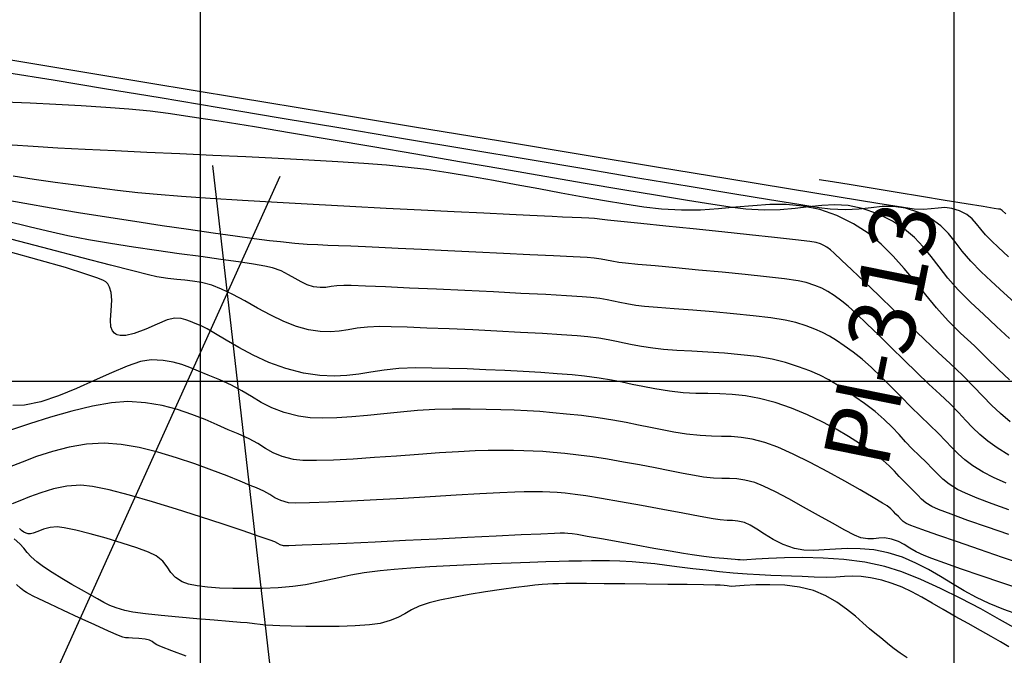
# Model space of a CAD drawing. Units: feet. Extents: x 757607 to 759440, y 8560716 to 8562523.
# Drawn here: x 758881 to 758946, y 8560955 to 8560997 of the extents above; entities that cross this region are included whole.
import ezdxf

# ---------------------------------------------------------------- set-up
doc = ezdxf.new("R2010")
doc.units = ezdxf.units.FT
doc.header["$LTSCALE"] = 12.7
doc.header["$MEASUREMENT"] = 0
for name, color, linetype in [('CONT-MJR', 38, 'Continuous'), ('CONT-MNR', 33, 'Continuous'), ('COORD_LIN', 8, 'Continuous'), ('EJE_ACOTA', 8, 'Continuous'), ('PIS', 5, 'Continuous')]:
    doc.layers.add(name, color=color, linetype=linetype)

msp = doc.modelspace()

# ---------------------------------------------------------------- linework, layer by layer
at = {"layer": 'CONT-MJR', "flags": 128}
for points, elevation in [([(758946.621, 8560976.068), (758945.766, 8560976.876), (758944.91, 8560977.68), (758944.065, 8560978.463), (758943.226, 8560979.293), (758942.537, 8560980.077), (758941.95, 8560980.817), (758941.417, 8560981.513), (758940.891, 8560982.164), (758940.323, 8560982.772), (758939.666, 8560983.337), (758938.872, 8560983.859), (758937.893, 8560984.338), (758936.861, 8560984.697), (758935.918, 8560984.887), (758935.032, 8560984.944), (758934.171, 8560984.908), (758933.303, 8560984.816), (758932.397, 8560984.707), (758931.421, 8560984.618), (758930.344, 8560984.589), (758929.133, 8560984.656), (758928.257, 8560984.766), (758926.954, 8560984.959), (758925.273, 8560985.226), (758923.267, 8560985.557), (758920.986, 8560985.94), (758918.481, 8560986.367), (758915.804, 8560986.826), (758913.006, 8560987.309), (758910.139, 8560987.804), (758907.252, 8560988.301), (758904.398, 8560988.791), (758901.628, 8560989.263), (758898.993, 8560989.707), (758896.543, 8560990.112), (758894.331, 8560990.47), (758892.408, 8560990.768), (758890.824, 8560990.998), (758889.631, 8560991.15), (758888.208, 8560991.29), (758886.674, 8560991.411), (758885.054, 8560991.516), (758883.374, 8560991.608), (758881.661, 8560991.689), (758879.941, 8560991.763)], 1215), ([(758946.576, 8560964.71), (758945.464, 8560965.105), (758944.489, 8560965.473), (758943.708, 8560965.795), (758943.179, 8560966.055), (758942.622, 8560966.41), (758942.195, 8560966.743), (758941.84, 8560967.078), (758941.498, 8560967.436), (758941.113, 8560967.839), (758940.626, 8560968.309), (758940.169, 8560968.754), (758939.734, 8560969.215), (758939.297, 8560969.692), (758938.831, 8560970.184), (758938.311, 8560970.692), (758937.711, 8560971.215), (758937.006, 8560971.755), (758936.368, 8560972.208), (758935.78, 8560972.614), (758935.213, 8560972.982), (758934.641, 8560973.317), (758934.037, 8560973.627), (758933.374, 8560973.919), (758932.626, 8560974.201), (758931.766, 8560974.479), (758930.878, 8560974.698), (758929.881, 8560974.867), (758928.813, 8560974.993), (758927.71, 8560975.088), (758926.609, 8560975.16), (758925.546, 8560975.22), (758924.559, 8560975.277), (758923.684, 8560975.34), (758922.957, 8560975.419), (758922.214, 8560975.536), (758921.599, 8560975.651), (758921.061, 8560975.764), (758920.549, 8560975.875), (758920.01, 8560975.981), (758919.394, 8560976.083), (758918.65, 8560976.179), (758917.942, 8560976.244), (758916.916, 8560976.317), (758915.641, 8560976.396), (758914.188, 8560976.478), (758912.625, 8560976.559), (758911.022, 8560976.636), (758909.451, 8560976.706), (758907.979, 8560976.767), (758906.678, 8560976.814), (758905.616, 8560976.845), (758904.864, 8560976.857), (758904.043, 8560976.826), (758903.354, 8560976.747), (758902.746, 8560976.649), (758902.169, 8560976.561), (758901.572, 8560976.511), (758900.906, 8560976.528), (758900.122, 8560976.64), (758899.334, 8560976.861), (758898.493, 8560977.202), (758897.625, 8560977.625), (758896.753, 8560978.091), (758895.902, 8560978.56), (758895.097, 8560978.994), (758894.362, 8560979.354), (758893.722, 8560979.6), (758893.022, 8560979.784), (758892.439, 8560979.885), (758891.912, 8560979.94), (758891.381, 8560979.983), (758890.785, 8560980.048), (758890.063, 8560980.172), (758889.523, 8560980.3), (758888.478, 8560980.563), (758886.99, 8560980.946), (758885.119, 8560981.431), (758882.926, 8560982.001), (758880.472, 8560982.64)], 1220), ([(758947.1, 8560956.775), (758945.965, 8560957.426), (758944.715, 8560958.119), (758943.397, 8560958.817), (758942.056, 8560959.485), (758940.74, 8560960.085), (758939.493, 8560960.582), (758938.363, 8560960.94), (758937.028, 8560961.221), (758935.641, 8560961.401), (758934.255, 8560961.498), (758932.922, 8560961.531), (758931.698, 8560961.518), (758930.636, 8560961.476), (758929.788, 8560961.425), (758929.209, 8560961.383), (758928.951, 8560961.367), (758928.762, 8560961.375), (758928.611, 8560961.381), (758928.421, 8560961.394), (758928.157, 8560961.416), (758927.682, 8560961.46), (758927.057, 8560961.524), (758926.338, 8560961.606), (758925.584, 8560961.705), (758924.992, 8560961.799), (758924.113, 8560961.95), (758923.038, 8560962.14), (758921.86, 8560962.352), (758920.669, 8560962.567), (758919.558, 8560962.769), (758918.617, 8560962.938), (758917.939, 8560963.058), (758917.614, 8560963.111), (758917.33, 8560963.139), (758917.102, 8560963.149), (758916.816, 8560963.15), (758916.442, 8560963.135), (758915.546, 8560963.094), (758914.223, 8560963.03), (758912.568, 8560962.95), (758910.677, 8560962.858), (758908.645, 8560962.76), (758906.567, 8560962.66), (758904.538, 8560962.563), (758902.654, 8560962.475), (758901.009, 8560962.401), (758899.699, 8560962.344), (758898.819, 8560962.312), (758898.463, 8560962.308), (758898.256, 8560962.377), (758898.1, 8560962.47), (758897.897, 8560962.57), (758897.587, 8560962.679), (758896.855, 8560962.933), (758895.783, 8560963.297), (758894.456, 8560963.742), (758892.957, 8560964.232), (758891.369, 8560964.738), (758889.775, 8560965.225), (758888.26, 8560965.662), (758886.906, 8560966.016), (758885.798, 8560966.254), (758885.017, 8560966.345), (758884.097, 8560966.28), (758883.203, 8560966.095), (758882.365, 8560965.838), (758881.612, 8560965.556), (758880.971, 8560965.296), (758880.473, 8560965.106)], 1225)]:
    msp.add_lwpolyline(points, dxfattribs=dict(at, elevation=elevation))
at = {"layer": 'CONT-MNR', "flags": 128}
for points, elevation in [([(758946.566, 8560981.5), (758945.863, 8560982.139), (758945.441, 8560982.525), (758945.028, 8560982.947), (758944.713, 8560983.335), (758944.44, 8560983.688), (758944.154, 8560984.007), (758943.798, 8560984.293), (758943.318, 8560984.545), (758942.798, 8560984.708), (758942.335, 8560984.754), (758941.89, 8560984.727), (758941.429, 8560984.672), (758940.913, 8560984.633), (758940.306, 8560984.655), (758939.591, 8560984.762), (758937.895, 8560985.034), (758935.319, 8560985.453), (758931.968, 8560986.003), (758927.943, 8560986.666), (758923.347, 8560987.425), (758918.284, 8560988.262), (758912.855, 8560989.16), (758907.164, 8560990.103), (758901.314, 8560991.072), (758895.406, 8560992.05), (758889.545, 8560993.02), (758883.832, 8560993.965), (758878.371, 8560994.868)], 1213), ([(758947.208, 8560978.228), (758946.25, 8560979.112), (758945.416, 8560979.883), (758944.753, 8560980.494), (758944.048, 8560981.205), (758943.495, 8560981.866), (758943.024, 8560982.478), (758942.568, 8560983.041), (758942.058, 8560983.556), (758941.427, 8560984.022), (758940.606, 8560984.441), (758939.726, 8560984.73), (758938.935, 8560984.842), (758938.187, 8560984.831), (758937.437, 8560984.753), (758936.639, 8560984.661), (758935.748, 8560984.61), (758934.719, 8560984.655), (758934.005, 8560984.753), (758932.646, 8560984.963), (758930.711, 8560985.275), (758928.265, 8560985.676), (758925.374, 8560986.155), (758922.105, 8560986.7), (758918.523, 8560987.299), (758914.696, 8560987.941), (758910.689, 8560988.614), (758906.569, 8560989.306), (758902.402, 8560990.006), (758898.254, 8560990.702), (758894.192, 8560991.382), (758890.281, 8560992.034), (758886.589, 8560992.647), (758883.18, 8560993.209), (758880.122, 8560993.709)], 1214), ([(758946.619, 8560973.319), (758945.899, 8560974.02), (758945.129, 8560974.772), (758944.294, 8560975.577), (758943.377, 8560976.432), (758942.551, 8560977.249), (758941.788, 8560978.103), (758941.065, 8560978.976), (758940.359, 8560979.852), (758939.647, 8560980.714), (758938.905, 8560981.546), (758938.11, 8560982.331), (758937.24, 8560983.051), (758936.271, 8560983.691), (758935.181, 8560984.234), (758934.037, 8560984.629), (758932.92, 8560984.86), (758931.817, 8560984.958), (758930.716, 8560984.956), (758929.608, 8560984.886), (758928.48, 8560984.782), (758927.321, 8560984.674), (758926.12, 8560984.596), (758924.865, 8560984.579), (758923.546, 8560984.657), (758922.367, 8560984.795), (758921.099, 8560984.979), (758919.755, 8560985.199), (758918.35, 8560985.448), (758916.896, 8560985.716), (758915.409, 8560985.996), (758913.901, 8560986.28), (758912.386, 8560986.558), (758910.879, 8560986.823), (758909.393, 8560987.066), (758907.942, 8560987.279), (758906.539, 8560987.453), (758905.295, 8560987.572), (758903.789, 8560987.688), (758902.062, 8560987.799), (758900.156, 8560987.908), (758898.113, 8560988.014), (758895.975, 8560988.118), (758893.783, 8560988.22), (758891.58, 8560988.32), (758889.407, 8560988.419), (758887.307, 8560988.518), (758885.32, 8560988.616), (758883.489, 8560988.714), (758881.856, 8560988.813), (758880.462, 8560988.913)], 1216), ([(758946.669, 8560970.549), (758946.029, 8560971.091), (758945.439, 8560971.652), (758944.855, 8560972.248), (758944.233, 8560972.895), (758943.526, 8560973.608), (758942.69, 8560974.401), (758941.884, 8560975.15), (758940.963, 8560976.02), (758939.97, 8560976.969), (758938.951, 8560977.949), (758937.949, 8560978.916), (758937.008, 8560979.823), (758936.174, 8560980.626), (758935.491, 8560981.28), (758935.003, 8560981.737), (758934.754, 8560981.955), (758934.508, 8560982.127), (758934.305, 8560982.252), (758934.091, 8560982.351), (758933.809, 8560982.446), (758933.381, 8560982.511), (758932.419, 8560982.626), (758931.045, 8560982.778), (758929.377, 8560982.956), (758927.536, 8560983.149), (758925.643, 8560983.345), (758923.818, 8560983.532), (758922.18, 8560983.699), (758920.85, 8560983.834), (758919.949, 8560983.926), (758919.596, 8560983.963), (758919.434, 8560983.993), (758919.272, 8560984.02), (758919.093, 8560984.031), (758918.73, 8560984.049), (758918.226, 8560984.073), (758917.623, 8560984.101), (758916.966, 8560984.132), (758916.297, 8560984.166), (758915.784, 8560984.191), (758914.814, 8560984.237), (758913.45, 8560984.302), (758911.752, 8560984.383), (758909.784, 8560984.479), (758907.606, 8560984.586), (758905.282, 8560984.704), (758902.871, 8560984.83), (758900.438, 8560984.961), (758898.042, 8560985.095), (758895.747, 8560985.231), (758893.613, 8560985.366), (758891.704, 8560985.499), (758890.08, 8560985.626), (758888.804, 8560985.745), (758887.446, 8560985.896), (758886.077, 8560986.06), (758884.699, 8560986.237), (758883.314, 8560986.427), (758881.927, 8560986.628), (758880.538, 8560986.84)], 1217), ([(758946.372, 8560984.338), (758946.128, 8560984.556), (758946.081, 8560984.605), (758946.031, 8560984.649), (758945.964, 8560984.654), (758945.893, 8560984.654), (758945.616, 8560984.699), (758944.866, 8560984.822), (758943.746, 8560985.006), (758942.355, 8560985.235), (758940.796, 8560985.491), (758939.169, 8560985.759), (758937.575, 8560986.021), (758936.115, 8560986.261), (758934.892, 8560986.462), (758934.005, 8560986.608)], 1212), ([(758946.583, 8560968.327), (758945.808, 8560968.809), (758945.178, 8560969.264), (758944.65, 8560969.71), (758944.179, 8560970.162), (758943.723, 8560970.638), (758943.238, 8560971.153), (758942.678, 8560971.725), (758942.002, 8560972.37), (758941.284, 8560973.043), (758940.486, 8560973.811), (758939.641, 8560974.636), (758938.785, 8560975.478), (758937.95, 8560976.298), (758937.17, 8560977.054), (758936.48, 8560977.709), (758935.914, 8560978.223), (758935.504, 8560978.555), (758934.997, 8560978.914), (758934.576, 8560979.188), (758934.172, 8560979.407), (758933.713, 8560979.598), (758933.128, 8560979.79), (758932.603, 8560979.895), (758931.698, 8560980.021), (758930.497, 8560980.161), (758929.09, 8560980.311), (758927.561, 8560980.464), (758925.999, 8560980.615), (758924.489, 8560980.756), (758923.119, 8560980.883), (758921.976, 8560980.989), (758921.146, 8560981.068), (758920.716, 8560981.115), (758920.251, 8560981.193), (758919.891, 8560981.269), (758919.53, 8560981.34), (758919.064, 8560981.406), (758918.601, 8560981.439), (758917.676, 8560981.491), (758916.382, 8560981.557), (758914.812, 8560981.633), (758913.059, 8560981.717), (758911.216, 8560981.804), (758909.376, 8560981.89), (758907.631, 8560981.972), (758906.074, 8560982.045), (758904.799, 8560982.107), (758903.898, 8560982.152), (758902.928, 8560982.198), (758902.121, 8560982.228), (758901.412, 8560982.252), (758900.736, 8560982.279), (758900.029, 8560982.319), (758899.225, 8560982.382), (758898.26, 8560982.476), (758897.529, 8560982.561), (758896.514, 8560982.691), (758895.255, 8560982.86), (758893.794, 8560983.064), (758892.17, 8560983.297), (758890.425, 8560983.554), (758888.599, 8560983.83), (758886.734, 8560984.12), (758884.87, 8560984.419), (758883.048, 8560984.722), (758881.308, 8560985.024), (758879.693, 8560985.319)], 1218), ([(758946.412, 8560966.47), (758945.569, 8560966.836), (758944.881, 8560967.191), (758944.201, 8560967.618), (758943.663, 8560968.02), (758943.215, 8560968.417), (758942.808, 8560968.828), (758942.389, 8560969.273), (758941.908, 8560969.77), (758941.314, 8560970.34), (758940.713, 8560970.911), (758940.083, 8560971.54), (758939.434, 8560972.201), (758938.777, 8560972.871), (758938.12, 8560973.525), (758937.474, 8560974.14), (758936.849, 8560974.691), (758936.255, 8560975.155), (758935.655, 8560975.581), (758935.142, 8560975.932), (758934.676, 8560976.224), (758934.215, 8560976.474), (758933.718, 8560976.698), (758933.142, 8560976.912), (758932.447, 8560977.135), (758931.75, 8560977.293), (758930.783, 8560977.442), (758929.616, 8560977.582), (758928.32, 8560977.713), (758926.968, 8560977.833), (758925.629, 8560977.943), (758924.376, 8560978.042), (758923.278, 8560978.129), (758922.408, 8560978.204), (758921.836, 8560978.267), (758921.247, 8560978.361), (758920.769, 8560978.454), (758920.348, 8560978.544), (758919.926, 8560978.632), (758919.448, 8560978.715), (758918.857, 8560978.793), (758918.272, 8560978.84), (758917.243, 8560978.904), (758915.861, 8560978.982), (758914.217, 8560979.068), (758912.4, 8560979.159), (758910.502, 8560979.251), (758908.613, 8560979.34), (758906.823, 8560979.422), (758905.224, 8560979.493), (758903.906, 8560979.549), (758902.958, 8560979.585), (758902.473, 8560979.599), (758902.001, 8560979.573), (758901.621, 8560979.518), (758901.276, 8560979.466), (758900.906, 8560979.451), (758900.453, 8560979.506), (758900.042, 8560979.631), (758899.647, 8560979.822), (758899.243, 8560980.056), (758898.806, 8560980.307), (758898.309, 8560980.552), (758897.727, 8560980.767), (758897.235, 8560980.88), (758896.475, 8560981.011), (758895.487, 8560981.16), (758894.311, 8560981.324), (758892.986, 8560981.505), (758891.552, 8560981.701), (758890.05, 8560981.911), (758888.519, 8560982.135), (758886.999, 8560982.373), (758885.53, 8560982.624), (758884.152, 8560982.887), (758883.103, 8560983.118), (758881.696, 8560983.454), (758879.982, 8560983.88)], 1219), ([(758946.58, 8560963.054), (758945.159, 8560963.541), (758943.852, 8560964), (758942.745, 8560964.402), (758941.925, 8560964.718), (758941.477, 8560964.92), (758941.085, 8560965.174), (758940.795, 8560965.414), (758940.548, 8560965.663), (758940.282, 8560965.943), (758939.939, 8560966.278), (758939.619, 8560966.592), (758939.314, 8560966.919), (758939, 8560967.258), (758938.652, 8560967.611), (758938.246, 8560967.976), (758937.756, 8560968.355), (758937.281, 8560968.688), (758936.673, 8560969.096), (758935.948, 8560969.556), (758935.121, 8560970.045), (758934.206, 8560970.539), (758933.218, 8560971.015), (758932.173, 8560971.451), (758931.085, 8560971.824), (758930.042, 8560972.096), (758929.102, 8560972.265), (758928.237, 8560972.357), (758927.42, 8560972.397), (758926.623, 8560972.413), (758925.819, 8560972.43), (758924.979, 8560972.474), (758924.077, 8560972.572), (758923.106, 8560972.724), (758922.301, 8560972.875), (758921.597, 8560973.023), (758920.927, 8560973.167), (758920.222, 8560973.307), (758919.416, 8560973.44), (758918.443, 8560973.565), (758917.607, 8560973.65), (758916.63, 8560973.731), (758915.541, 8560973.808), (758914.37, 8560973.88), (758913.146, 8560973.945), (758911.899, 8560974.001), (758910.656, 8560974.048), (758909.448, 8560974.084), (758908.305, 8560974.107), (758907.254, 8560974.116), (758906.112, 8560974.077), (758905.134, 8560973.977), (758904.269, 8560973.846), (758903.464, 8560973.714), (758902.666, 8560973.611), (758901.823, 8560973.566), (758900.882, 8560973.61), (758899.79, 8560973.773), (758898.623, 8560974.074), (758897.505, 8560974.484), (758896.457, 8560974.962), (758895.502, 8560975.466), (758894.658, 8560975.954), (758893.949, 8560976.385), (758893.394, 8560976.717), (758893.014, 8560976.908), (758892.616, 8560977.07), (758892.294, 8560977.209), (758891.997, 8560977.319), (758891.669, 8560977.393), (758891.26, 8560977.422), (758890.759, 8560977.308), (758890.091, 8560977.028), (758889.336, 8560976.687), (758888.572, 8560976.393), (758888.009, 8560976.261), (758887.64, 8560976.259), (758887.43, 8560976.317), (758887.337, 8560976.365), (758887.256, 8560976.426), (758887.129, 8560976.572), (758887.02, 8560976.845), (758886.983, 8560977.291), (758887.032, 8560977.932), (758887.08, 8560978.606), (758887.043, 8560979.124), (758886.932, 8560979.48), (758886.806, 8560979.694), (758886.724, 8560979.792), (758886.681, 8560979.828), (758886.531, 8560979.913), (758886.148, 8560980.076), (758885.366, 8560980.349), (758883.998, 8560980.772), (758882.253, 8560981.272), (758880.194, 8560981.834)], 1221), ([(758947.664, 8560961.03), (758946.157, 8560961.542), (758944.631, 8560962.065), (758943.174, 8560962.569), (758941.872, 8560963.023), (758940.813, 8560963.398), (758940.085, 8560963.661), (758939.775, 8560963.784), (758939.573, 8560963.925), (758939.43, 8560964.067), (758939.251, 8560964.247), (758939.09, 8560964.409), (758938.931, 8560964.581), (758938.746, 8560964.763), (758938.507, 8560964.954), (758938.205, 8560965.146), (758937.589, 8560965.516), (758936.729, 8560966.017), (758935.697, 8560966.602), (758934.563, 8560967.226), (758933.396, 8560967.841), (758932.267, 8560968.4), (758931.247, 8560968.858), (758930.405, 8560969.168), (758929.548, 8560969.389), (758928.818, 8560969.51), (758928.161, 8560969.561), (758927.524, 8560969.576), (758926.853, 8560969.587), (758926.095, 8560969.625), (758925.197, 8560969.724), (758924.365, 8560969.856), (758923.577, 8560970.004), (758922.804, 8560970.163), (758922.021, 8560970.329), (758921.2, 8560970.495), (758920.313, 8560970.658), (758919.334, 8560970.812), (758918.236, 8560970.952), (758917.247, 8560971.058), (758916.335, 8560971.146), (758915.472, 8560971.215), (758914.628, 8560971.27), (758913.772, 8560971.311), (758912.876, 8560971.34), (758911.909, 8560971.359), (758910.842, 8560971.37), (758909.645, 8560971.374), (758908.498, 8560971.35), (758907.354, 8560971.282), (758906.223, 8560971.186), (758905.113, 8560971.075), (758904.034, 8560970.964), (758902.998, 8560970.867), (758902.012, 8560970.798), (758901.087, 8560970.773), (758900.232, 8560970.804), (758899.458, 8560970.907), (758898.505, 8560971.153), (758897.7, 8560971.466), (758896.997, 8560971.827), (758896.346, 8560972.214), (758895.701, 8560972.606), (758895.013, 8560972.983), (758894.235, 8560973.323), (758893.473, 8560973.628), (758892.832, 8560973.905), (758892.263, 8560974.149), (758891.716, 8560974.352), (758891.139, 8560974.508), (758890.484, 8560974.611), (758889.699, 8560974.653), (758888.986, 8560974.543), (758888.088, 8560974.239), (758887.049, 8560973.799), (758885.914, 8560973.285), (758884.727, 8560972.753), (758883.532, 8560972.264), (758882.374, 8560971.878), (758881.297, 8560971.652), (758880.522, 8560971.628)], 1222), ([(758947.489, 8560959.385), (758946.117, 8560959.85), (758944.74, 8560960.321), (758943.449, 8560960.768), (758942.33, 8560961.161), (758941.475, 8560961.469), (758940.97, 8560961.662), (758940.443, 8560961.915), (758940.018, 8560962.164), (758939.64, 8560962.396), (758939.25, 8560962.598), (758938.792, 8560962.758), (758938.336, 8560962.831), (758937.956, 8560962.821), (758937.601, 8560962.783), (758937.222, 8560962.774), (758936.767, 8560962.85), (758936.349, 8560963.021), (758935.701, 8560963.354), (758934.882, 8560963.805), (758933.952, 8560964.329), (758932.97, 8560964.882), (758931.997, 8560965.422), (758931.092, 8560965.902), (758930.314, 8560966.281), (758929.724, 8560966.512), (758929.079, 8560966.674), (758928.539, 8560966.751), (758928.049, 8560966.776), (758927.552, 8560966.783), (758926.993, 8560966.805), (758926.318, 8560966.876), (758925.724, 8560966.972), (758924.969, 8560967.112), (758924.087, 8560967.284), (758923.111, 8560967.476), (758922.077, 8560967.676), (758921.017, 8560967.874), (758919.967, 8560968.059), (758918.959, 8560968.217), (758918.028, 8560968.338), (758917.121, 8560968.436), (758916.351, 8560968.509), (758915.673, 8560968.561), (758915.039, 8560968.595), (758914.404, 8560968.616), (758913.723, 8560968.627), (758912.948, 8560968.631), (758912.035, 8560968.633), (758911.173, 8560968.613), (758910.077, 8560968.556), (758908.805, 8560968.472), (758907.412, 8560968.372), (758905.958, 8560968.265), (758904.498, 8560968.162), (758903.091, 8560968.071), (758901.792, 8560968.004), (758900.661, 8560967.97), (758899.753, 8560967.979), (758899.127, 8560968.041), (758898.377, 8560968.239), (758897.787, 8560968.49), (758897.278, 8560968.78), (758896.772, 8560969.093), (758896.191, 8560969.418), (758895.456, 8560969.739), (758894.793, 8560970.01), (758894.063, 8560970.335), (758893.263, 8560970.685), (758892.39, 8560971.034), (758891.444, 8560971.355), (758890.421, 8560971.622), (758889.32, 8560971.807), (758888.138, 8560971.884), (758887.054, 8560971.809), (758885.798, 8560971.587), (758884.432, 8560971.254), (758883.019, 8560970.848), (758881.622, 8560970.403), (758880.303, 8560969.958)], 1223), ([(758947.235, 8560957.727), (758946.255, 8560958.089), (758945.266, 8560958.484), (758944.431, 8560958.875), (758943.626, 8560959.317), (758942.837, 8560959.789), (758942.047, 8560960.269), (758941.241, 8560960.736), (758940.405, 8560961.169), (758939.522, 8560961.547), (758938.578, 8560961.849), (758937.624, 8560962.04), (758936.724, 8560962.122), (758935.875, 8560962.127), (758935.077, 8560962.088), (758934.328, 8560962.037), (758933.626, 8560962.005), (758932.971, 8560962.026), (758932.362, 8560962.131), (758931.619, 8560962.391), (758930.955, 8560962.72), (758930.368, 8560963.075), (758929.855, 8560963.412), (758929.414, 8560963.688), (758929.043, 8560963.857), (758928.607, 8560963.955), (758928.254, 8560963.981), (758927.893, 8560963.988), (758927.438, 8560964.028), (758926.971, 8560964.107), (758926.111, 8560964.263), (758924.962, 8560964.475), (758923.629, 8560964.721), (758922.214, 8560964.981), (758920.822, 8560965.232), (758919.557, 8560965.454), (758918.522, 8560965.625), (758917.821, 8560965.725), (758917.155, 8560965.795), (758916.611, 8560965.842), (758916.127, 8560965.87), (758915.643, 8560965.885), (758915.097, 8560965.89), (758914.426, 8560965.892), (758913.82, 8560965.874), (758912.813, 8560965.826), (758911.486, 8560965.753), (758909.923, 8560965.664), (758908.205, 8560965.564), (758906.416, 8560965.461), (758904.637, 8560965.362), (758902.952, 8560965.275), (758901.442, 8560965.205), (758900.191, 8560965.16), (758899.281, 8560965.148), (758898.795, 8560965.174), (758898.288, 8560965.316), (758897.901, 8560965.498), (758897.555, 8560965.708), (758897.173, 8560965.932), (758896.676, 8560966.154), (758896.254, 8560966.325), (758895.593, 8560966.598), (758894.735, 8560966.947), (758893.72, 8560967.342), (758892.588, 8560967.756), (758891.379, 8560968.161), (758890.133, 8560968.527), (758888.891, 8560968.827), (758887.692, 8560969.032), (758886.578, 8560969.115), (758885.404, 8560969.051), (758884.25, 8560968.859), (758883.139, 8560968.574), (758882.092, 8560968.233), (758881.132, 8560967.873), (758880.281, 8560967.529)], 1224), ([(758946.579, 8560955.608), (758946.016, 8560955.944), (758945.406, 8560956.297), (758944.709, 8560956.69), (758943.882, 8560957.147), (758943.018, 8560957.631), (758942.23, 8560958.088), (758941.501, 8560958.512), (758940.814, 8560958.902), (758940.152, 8560959.252), (758939.498, 8560959.559), (758938.836, 8560959.82), (758938.149, 8560960.031), (758937.414, 8560960.192), (758936.788, 8560960.27), (758936.225, 8560960.287), (758935.679, 8560960.269), (758935.103, 8560960.238), (758934.452, 8560960.219), (758933.678, 8560960.234), (758932.88, 8560960.269), (758932.159, 8560960.296), (758931.474, 8560960.321), (758930.786, 8560960.349), (758930.052, 8560960.386), (758929.233, 8560960.437), (758928.286, 8560960.507), (758927.389, 8560960.589), (758926.494, 8560960.687), (758925.609, 8560960.794), (758924.741, 8560960.904), (758923.898, 8560961.01), (758923.088, 8560961.106), (758922.318, 8560961.185), (758921.596, 8560961.24), (758920.77, 8560961.285), (758920.098, 8560961.309), (758919.501, 8560961.318), (758918.905, 8560961.314), (758918.231, 8560961.302), (758917.404, 8560961.285), (758916.761, 8560961.269), (758915.877, 8560961.243), (758914.801, 8560961.207), (758913.578, 8560961.162), (758912.255, 8560961.109), (758910.881, 8560961.048), (758909.501, 8560960.98), (758908.163, 8560960.907), (758906.913, 8560960.828), (758905.8, 8560960.744), (758904.869, 8560960.657), (758903.826, 8560960.521), (758902.933, 8560960.364), (758902.143, 8560960.196), (758901.409, 8560960.027), (758900.685, 8560959.866), (758899.925, 8560959.724), (758899.081, 8560959.609), (758898.108, 8560959.531), (758897.065, 8560959.488), (758896.057, 8560959.469), (758895.101, 8560959.476), (758894.216, 8560959.509), (758893.42, 8560959.569), (758892.73, 8560959.655), (758892.164, 8560959.769), (758891.742, 8560959.912), (758891.296, 8560960.201), (758891, 8560960.549), (758890.756, 8560960.926), (758890.465, 8560961.302), (758890.029, 8560961.65), (758889.521, 8560961.886), (758888.733, 8560962.176), (758887.761, 8560962.493), (758886.699, 8560962.811), (758885.643, 8560963.105), (758884.688, 8560963.347), (758883.927, 8560963.513), (758883.457, 8560963.576), (758882.991, 8560963.53), (758882.553, 8560963.412), (758882.17, 8560963.269), (758881.872, 8560963.15), (758881.688, 8560963.099), (758881.524, 8560963.112), (758881.394, 8560963.151), (758881.244, 8560963.224), (758881.093, 8560963.329), (758880.959, 8560963.456)], 1226), ([(758939.84, 8560954.886), (758939.366, 8560955.193), (758938.967, 8560955.482), (758938.66, 8560955.726), (758938.385, 8560955.957), (758938.082, 8560956.206), (758937.691, 8560956.507), (758937.331, 8560956.805), (758936.902, 8560957.195), (758936.4, 8560957.643), (758935.822, 8560958.116), (758935.168, 8560958.58), (758934.433, 8560959), (758933.616, 8560959.343), (758932.698, 8560959.573), (758931.711, 8560959.694), (758930.723, 8560959.732), (758929.804, 8560959.716), (758929.023, 8560959.674), (758928.448, 8560959.633), (758928.151, 8560959.62), (758927.894, 8560959.648), (758927.691, 8560959.675), (758927.434, 8560959.699), (758927.094, 8560959.707), (758926.333, 8560959.719), (758925.253, 8560959.734), (758923.953, 8560959.75), (758922.534, 8560959.767), (758921.098, 8560959.782), (758919.745, 8560959.795), (758918.576, 8560959.804), (758917.691, 8560959.809), (758917.192, 8560959.807), (758916.717, 8560959.799), (758916.34, 8560959.791), (758915.995, 8560959.777), (758915.619, 8560959.751), (758915.147, 8560959.704), (758914.648, 8560959.644), (758913.881, 8560959.542), (758912.926, 8560959.407), (758911.864, 8560959.247), (758910.773, 8560959.071), (758909.735, 8560958.889), (758908.828, 8560958.708), (758908.133, 8560958.537), (758907.476, 8560958.306), (758906.957, 8560958.058), (758906.506, 8560957.807), (758906.055, 8560957.564), (758905.534, 8560957.344), (758904.872, 8560957.161), (758904.164, 8560957.061), (758903.229, 8560956.999), (758902.156, 8560956.966), (758901.031, 8560956.957), (758899.942, 8560956.964), (758898.975, 8560956.981), (758898.218, 8560957.001), (758897.758, 8560957.017), (758897.281, 8560957.047), (758896.91, 8560957.088), (758896.54, 8560957.137), (758896.064, 8560957.193), (758895.623, 8560957.231), (758894.859, 8560957.293), (758893.862, 8560957.374), (758892.72, 8560957.47), (758891.522, 8560957.575), (758890.355, 8560957.687), (758889.31, 8560957.8), (758888.473, 8560957.91), (758887.935, 8560958.013), (758887.376, 8560958.185), (758886.94, 8560958.361), (758886.552, 8560958.558), (758886.136, 8560958.792), (758885.616, 8560959.079), (758885.06, 8560959.385), (758884.424, 8560959.748), (758883.76, 8560960.143), (758883.117, 8560960.542), (758882.547, 8560960.918), (758882.1, 8560961.245), (758881.733, 8560961.574), (758881.469, 8560961.868), (758881.239, 8560962.151), (758880.975, 8560962.445), (758880.606, 8560962.77)], 1227), ([(758892.021, 8560954.992), (758891.055, 8560955.352), (758890.364, 8560955.614), (758890.055, 8560955.739), (758889.884, 8560955.854), (758889.757, 8560955.963), (758889.581, 8560956.057), (758889.29, 8560956.113), (758888.863, 8560956.154), (758888.447, 8560956.183), (758888.19, 8560956.201), (758887.994, 8560956.211), (758887.803, 8560956.24), (758887.517, 8560956.362), (758886.862, 8560956.656), (758885.957, 8560957.068), (758884.922, 8560957.542), (758883.877, 8560958.025), (758882.94, 8560958.46), (758882.231, 8560958.793), (758881.87, 8560958.968), (758881.619, 8560959.101), (758881.425, 8560959.207), (758881.239, 8560959.326), (758881.014, 8560959.496), (758880.753, 8560959.752)], 1228)]:
    msp.add_lwpolyline(points, dxfattribs=dict(at, elevation=elevation))
at = {"layer": 'COORD_LIN'}
for p, q in [((758892.932, 8561573.227), (758892.932, 8560723.227)), ((758942.932, 8561573.227), (758942.932, 8560723.227)), ((758992.932, 8560973.227), (757942.932, 8560973.227))]:
    msp.add_line(p, q, dxfattribs=at)
at = {"layer": 'EJE_ACOTA'}
for p, q in [((758898.171, 8560949.295), (758893.769, 8560987.543)), ((758882.403, 8560951.753), (758898.236, 8560986.846))]:
    msp.add_line(p, q, dxfattribs=at)

# ---------------------------------------------------------------- texts
at = {"layer": 'PIS'}
msp.add_text('PI-313', height=4.375, rotation=78.53194, dxfattribs=at).set_placement((758938.51, 8560967.338))

doc.saveas('drawing.dxf')
